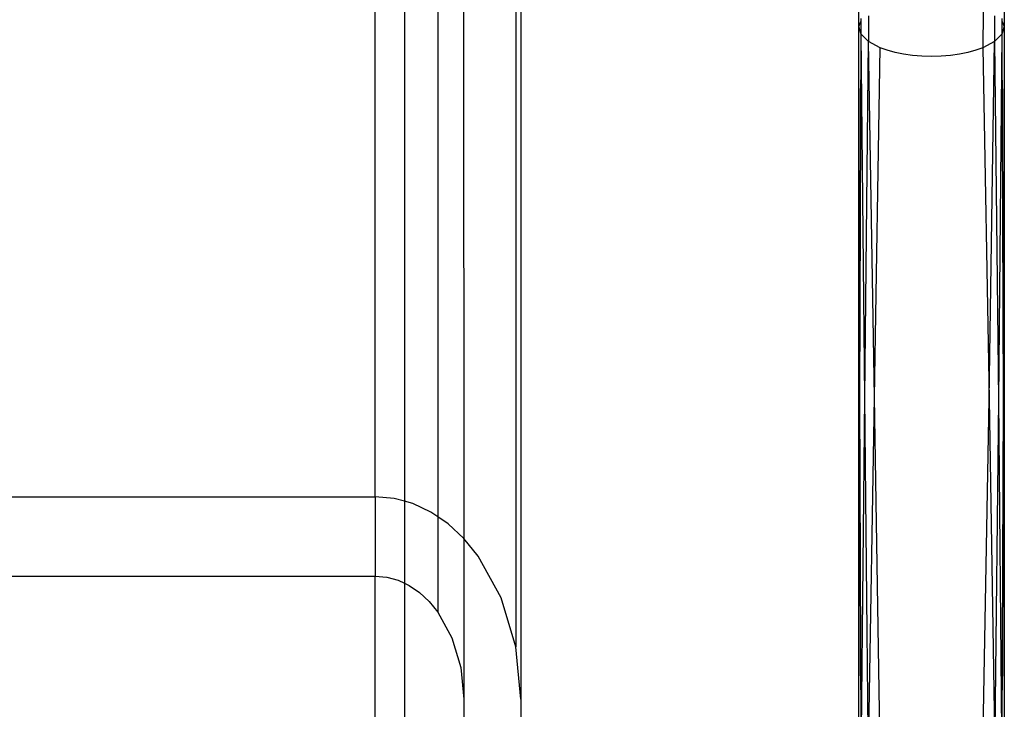
# Model space of a CAD drawing. Extents: x -39.8 to 35.9, y -28.6 to 19.4.
# Drawn here: x -31.1 to -30.2, y -8 to -7.4 of the extents above; entities that cross this region are included whole.
import ezdxf

# ---------------------------------------------------------------- set-up
doc = ezdxf.new("R2010")
doc.units = 0
doc.header["$MEASUREMENT"] = 0
doc.layers.get('0').update_dxf_attribs({"linetype": 'CONTINUOUS'})

msp = doc.modelspace()

# ---------------------------------------------------------------- linework, layer by layer
for p, q in [((-30.76979, -7.77303), (-30.76979, -6.47677)), ((-30.74479, -6.47677), (-30.74479, -7.77692)), ((-30.71605, -6.47677), (-30.71605, -7.79032)), ((-30.69479, -6.47693), (-30.69369, -7.80897)), ((-30.64905, -6.47676), (-30.64905, -7.90191)), ((-30.64479, -6.47676), (-30.64479, -7.94691)), ((-30.35479, -7.36943), (-30.35426, -6.47673)), ((-30.22979, -6.47671), (-30.22979, -7.36943)), ((-30.34636, -7.36027), (-30.34642, -7.38237)), ((-30.24801, -7.35658), (-30.2481, -7.38773)), ((-30.23813, -7.36037), (-30.23816, -7.38237)), ((-30.35479, -7.36943), (-30.35264, -7.3647)), ((-30.35266, -7.37613), (-30.35479, -7.36943)), ((-30.35479, -8.00829), (-30.35479, -7.36943)), ((-30.35371, -7.68766), (-30.35479, -7.36943)), ((-30.35264, -7.3647), (-30.35266, -7.36273)), ((-30.35266, -7.37613), (-30.35264, -7.3647)), ((-30.23192, -7.36273), (-30.23191, -7.36476)), ((-30.23191, -7.36476), (-30.23192, -7.37613)), ((-30.22979, -7.36943), (-30.23192, -7.37613)), ((-30.23191, -7.36476), (-30.22979, -7.36943)), ((-30.22979, -7.36943), (-30.23084, -7.69003)), ((-30.22979, -7.36943), (-30.22979, -8.00829)), ((-30.35371, -7.68766), (-30.35266, -7.37613)), ((-30.34642, -7.38237), (-30.35266, -7.37613)), ((-30.34941, -7.68761), (-30.35266, -7.37613)), ((-30.23192, -7.37613), (-30.23816, -7.38237)), ((-30.23192, -7.37613), (-30.23491, -7.68982)), ((-30.23192, -7.37613), (-30.23084, -7.69003)), ((-30.34941, -7.68761), (-30.34642, -7.38237)), ((-30.33648, -7.38773), (-30.34642, -7.38237)), ((-30.34112, -7.68754), (-30.34642, -7.38237)), ((-30.23816, -7.38237), (-30.2481, -7.38773)), ((-30.2428, -7.68944), (-30.23816, -7.38237)), ((-30.23816, -7.38237), (-30.23491, -7.68982)), ((-30.34112, -7.68754), (-30.33648, -7.38773)), ((-30.33034, -7.38996), (-30.33648, -7.38773)), ((-30.32354, -7.39185), (-30.33034, -7.38996)), ((-30.31621, -7.39334), (-30.32354, -7.39185)), ((-30.30847, -7.39443), (-30.31621, -7.39334)), ((-30.30045, -7.39509), (-30.30847, -7.39443)), ((-30.29229, -7.39531), (-30.30045, -7.39509)), ((-30.28413, -7.39509), (-30.29229, -7.39531)), ((-30.27611, -7.39443), (-30.28413, -7.39509)), ((-30.26837, -7.39334), (-30.27611, -7.39443)), ((-30.26104, -7.39185), (-30.26837, -7.39334)), ((-30.25424, -7.38996), (-30.26104, -7.39185)), ((-30.2481, -7.38773), (-30.25424, -7.38996)), ((-30.2481, -7.38773), (-30.2428, -7.68944)), ((-30.35479, -8.00829), (-30.35371, -7.68766)), ((-30.35266, -7.99685), (-30.35371, -7.68766)), ((-30.35266, -7.99685), (-30.34941, -7.68761)), ((-30.34642, -7.98619), (-30.34941, -7.68761)), ((-30.34642, -7.98619), (-30.34112, -7.68754)), ((-30.33648, -7.97704), (-30.34112, -7.68754)), ((-30.2481, -7.97704), (-30.2428, -7.68944)), ((-30.2428, -7.68944), (-30.23816, -7.98619)), ((-30.23491, -7.68982), (-30.23816, -7.98619)), ((-30.23491, -7.68982), (-30.23192, -7.99685)), ((-30.23084, -7.69003), (-30.23192, -7.99685)), ((-30.23084, -7.69003), (-30.22979, -8.00829)), ((-31.27979, -7.77303), (-30.76979, -7.77303)), ((-30.75347, -7.77452), (-30.76979, -7.77303)), ((-30.76979, -7.77303), (-30.76979, -7.84119)), ((-30.74479, -7.77692), (-30.75347, -7.77452)), ((-30.73744, -7.77896), (-30.74479, -7.77692)), ((-30.74479, -7.77692), (-30.74479, -7.84731)), ((-30.72195, -7.78627), (-30.73744, -7.77896)), ((-30.71605, -7.79032), (-30.72195, -7.78627)), ((-30.70729, -7.79633), (-30.71605, -7.79032)), ((-30.71605, -7.79032), (-30.71605, -7.87216)), ((-30.69369, -7.80897), (-30.70729, -7.79633)), ((-30.69369, -7.80897), (-30.69379, -7.94691)), ((-30.6814, -7.82396), (-30.69369, -7.80897)), ((-30.66154, -7.85997), (-30.6814, -7.82396)), ((-31.27979, -7.84119), (-30.76979, -7.84119)), ((-30.76979, -7.84119), (-30.75987, -7.8421)), ((-30.76979, -8.40676), (-30.76979, -7.84119)), ((-30.75987, -7.8421), (-30.75012, -7.8448)), ((-30.75012, -7.8448), (-30.74479, -7.84731)), ((-30.74479, -7.84731), (-30.74071, -7.84924)), ((-30.74479, -7.84731), (-30.74479, -8.40022)), ((-30.74071, -7.84924), (-30.73179, -7.85536)), ((-30.73179, -7.85536), (-30.72352, -7.86304)), ((-30.64905, -7.90191), (-30.66154, -7.85997)), ((-30.72352, -7.86304), (-30.71605, -7.87216)), ((-30.71605, -7.87216), (-30.70397, -7.89405)), ((-30.70397, -7.89405), (-30.69638, -7.91955)), ((-30.64479, -7.94691), (-30.64905, -7.90191)), ((-30.69638, -7.91955), (-30.69379, -7.94691)), ((-30.69379, -7.94691), (-30.69379, -8.38402)), ((-30.64479, -7.94691), (-30.64479, -8.36522))]:
    msp.add_line(p, q)

doc.saveas('drawing.dxf')
